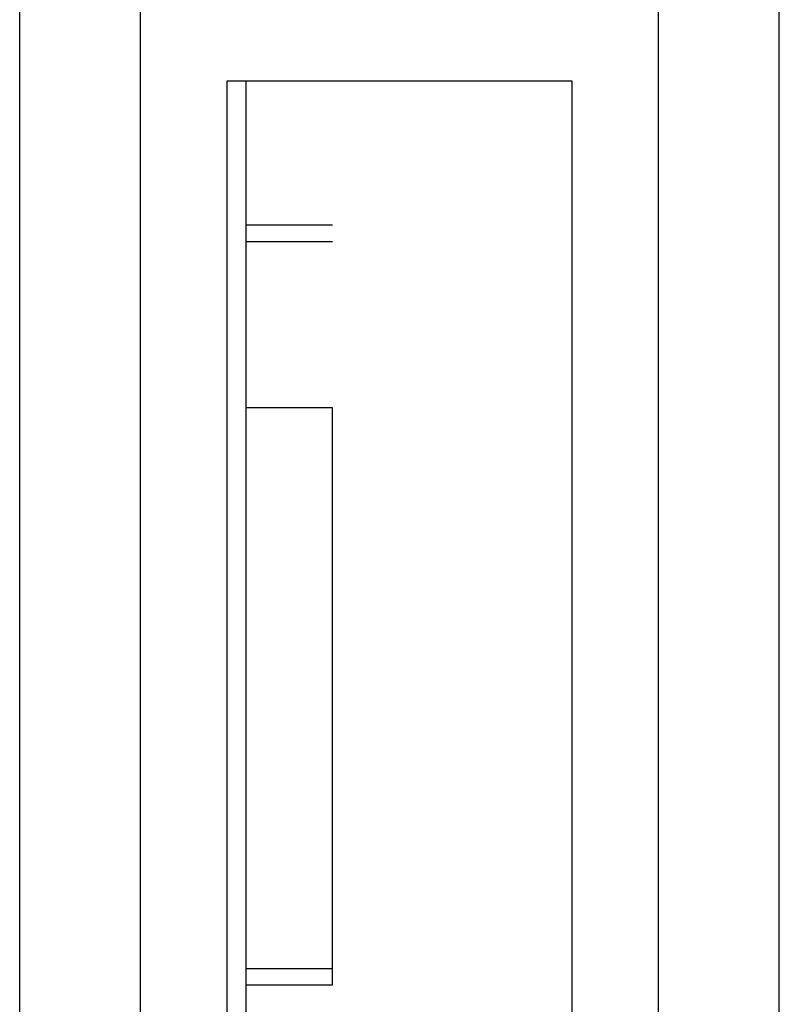
# Model space of a CAD drawing. Units: inches. Extents: x -261 to 43, y -63 to 168.
# Drawn here: x -160 to -159, y -38 to -37 of the extents above; entities that cross this region are included whole.
import ezdxf

# ---------------------------------------------------------------- set-up
doc = ezdxf.new("R2010")
doc.units = ezdxf.units.IN
doc.header["$MEASUREMENT"] = 0
doc.layers.add('TFR-TRI', color=7, linetype='CONTINUOUS')

msp = doc.modelspace()

# ---------------------------------------------------------------- linework, layer by layer
at = {"layer": 'TFR-TRI', "color": 155, "linetype": 'Continuous'}
for p, q in [((-158.90508, -59.64392), (-158.90508, -17.06833)), ((-159.01531, -59.64392), (-159.01531, -23.50922)), ((-159.59809, -45.11234), (-159.59809, -23.62896)), ((-159.59798, -59.64392), (-159.59798, -23.62896)), ((-159.48775, -59.64392), (-159.48775, -23.62896)), ((-159.40902, -36.76164), (-159.40902, -38.06085)), ((-159.09405, -36.76164), (-159.40902, -36.76164)), ((-159.09415, -38.06085), (-159.09415, -36.76164)), ((-159.09405, -38.06085), (-159.09405, -36.76164))]:
    msp.add_line(p, q, dxfattribs=at)
at = {"layer": 'TFR-TRI', "color": 215, "linetype": 'Continuous'}
for p, q in [((-159.3914, -36.88377), (-159.3914, -36.76165)), ((-159.3914, -37.05376), (-159.3914, -36.88377)), ((-159.3914, -36.89281), (-159.31266, -36.89281)), ((-159.3914, -36.9078), (-159.31266, -36.9078)), ((-159.3914, -37.25279), (-159.3914, -37.05376)), ((-159.31266, -37.05978), (-159.3914, -37.05978)), ((-159.31266, -37.09406), (-159.31266, -37.05978)), ((-159.31266, -37.18773), (-159.31266, -37.09406)), ((-159.31266, -37.31568), (-159.31266, -37.18773)), ((-159.3914, -37.45878), (-159.3914, -37.25279)), ((-159.31266, -37.44364), (-159.31266, -37.31568)), ((-159.31266, -37.5373), (-159.31266, -37.44364)), ((-159.3914, -37.64891), (-159.3914, -37.45878)), ((-159.31266, -37.57159), (-159.31266, -37.5373)), ((-159.3914, -37.57159), (-159.31266, -37.57159)), ((-159.31266, -37.58281), (-159.31266, -37.57158)), ((-159.3914, -37.58659), (-159.31266, -37.58659)), ((-159.31266, -37.58659), (-159.31266, -37.58281))]:
    msp.add_line(p, q, dxfattribs=at)

doc.saveas('drawing.dxf')
